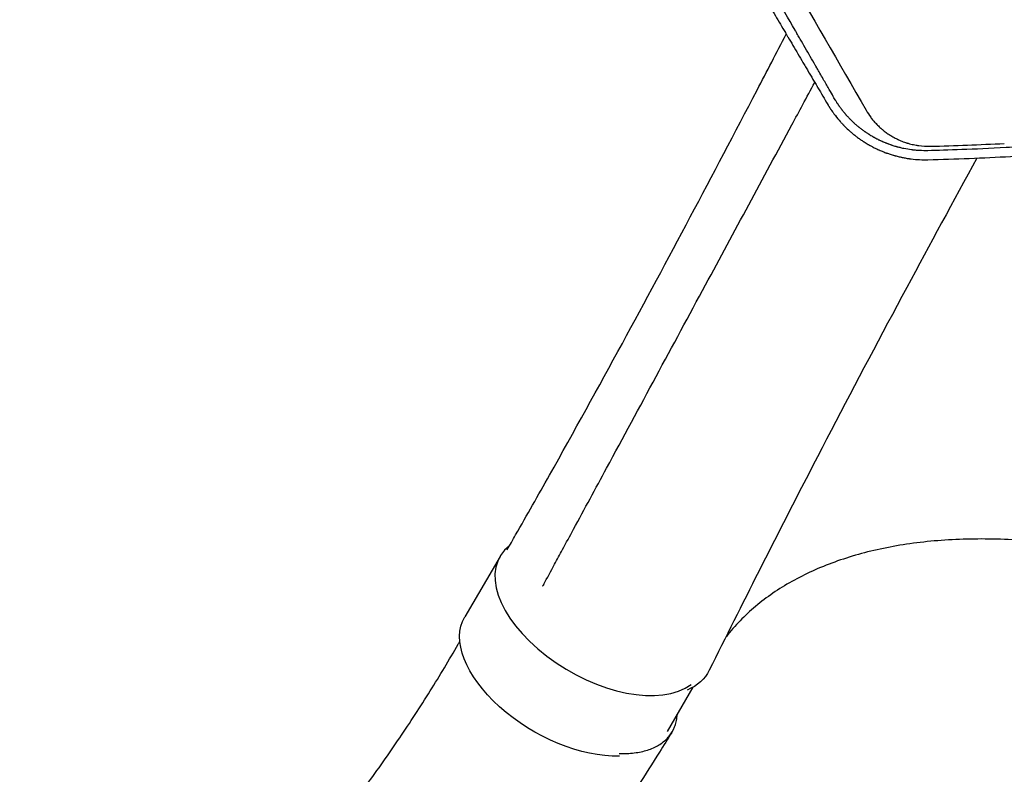
# Model space of a CAD drawing. Units: millimetres. Extents: x -7361 to 4840, y -4902 to 5230.
# Drawn here: x -3967 to -3616, y -968 to -699 of the extents above; entities that cross this region are included whole.
import ezdxf

# ---------------------------------------------------------------- set-up
doc = ezdxf.new("R2010")
doc.units = ezdxf.units.MM
doc.header["$LTSCALE"] = 20
doc.layers.add('2d', color=230, linetype='Continuous')

msp = doc.modelspace()

# ---------------------------------------------------------------- linework, layer by layer
at = {"layer": '2d'}
for p, q in [((-3795.71, -890.11), (-3808.31, -911.71)), ((-3780.44, -900.59), (-3779.95, -900.12)), ((-3726.87, -936.83), (-3736.06, -952.58))]:
    msp.add_line(p, q, dxfattribs=at)
msp.add_ellipse((-3759.86, -911.02), major_axis=(-35.85, 20.91), ratio=0.552257, start_param=-0.219971, end_param=2.915421, dxfattribs=at)
at = {"layer": '2d', "extrusion": (0, 0, -1)}
for centre, major_axis, ratio, start_param, end_param in [((-3772.46, -932.62), (-35.85, 20.91), 0.552257, -2.422208, 0), ((-3757.79, -910.5), (36.38, -20.99), 0.566451, -0.035698, 0.398564), ((-3772.46, -932.62), (35.85, -20.91), 0.552257, 0.375634, 0.376068)]:
    msp.add_ellipse(centre, major_axis=major_axis, ratio=ratio, start_param=start_param, end_param=end_param, dxfattribs=at)
at = {"layer": '2d'}
for points, knots in [([(-3786.26, -520.71), (-3782.51, -527.2), (-3778.75, -533.72), (-3772.13, -545.18), (-3769.29, -550.1), (-3765.02, -557.51), (-3762.88, -561.22), (-3760.38, -565.55), (-3759.13, -567.72), (-3758.5, -568.81), (-3758.19, -569.35), (-3758.03, -569.62), (-3757.95, -569.76), (-3757.92, -569.82), (-3757.9, -569.86), (-3757.89, -569.88), (-3752.51, -579.19), (-3747.11, -588.55), (-3738.98, -602.65), (-3736.26, -607.36), (-3732.18, -614.45), (-3730.13, -617.99), (-3727.74, -622.13), (-3726.55, -624.2), (-3725.95, -625.24), (-3725.65, -625.76), (-3725.5, -626.02), (-3725.43, -626.15), (-3725.4, -626.2), (-3725.37, -626.24), (-3725.36, -626.26), (-3720.22, -635.18), (-3715.06, -644.12), (-3707.31, -657.56), (-3704.72, -662.05), (-3700.84, -668.78), (-3698.9, -672.15), (-3696.63, -676.08), (-3695.5, -678.05), (-3694.93, -679.03), (-3694.65, -679.52), (-3694.5, -679.77), (-3694.43, -679.89), (-3694.4, -679.95), (-3694.38, -679.98), (-3694.37, -680), (-3684.59, -696.96), (-3674.79, -713.95), (-3665.03, -730.89)], [0.0414792, 0.0414792, 0.0414792, 0.0414792, 0.125, 0.125, 0.1875, 0.1875, 0.21875, 0.234375, 0.2421875, 0.2460938, 0.2480469, 0.2490234, 0.2495117, 0.2497559, 0.2497559, 0.25, 0.25, 0.375, 0.375, 0.4375, 0.4375, 0.46875, 0.484375, 0.4921875, 0.4960938, 0.4980469, 0.4990234, 0.4995117, 0.4997559, 0.4997559, 0.5, 0.5, 0.625, 0.625, 0.6875, 0.6875, 0.71875, 0.734375, 0.7421875, 0.7460938, 0.7480469, 0.7490234, 0.7495117, 0.7497559, 0.7497559, 0.75, 0.75, 1, 1, 1, 1]), ([(-3797.2, -527.02), (-3792.48, -535.1), (-3787.84, -543.04), (-3780.65, -555.34), (-3778.05, -559.77), (-3774.2, -566.37), (-3772.28, -569.65), (-3770.06, -573.44), (-3768.95, -575.34), (-3768.43, -576.21), (-3768.24, -576.55), (-3768.18, -576.65), (-3768.16, -576.69), (-3768.12, -576.76), (-3768.01, -576.94), (-3762.59, -586.21), (-3757.3, -595.24), (-3749.65, -608.29), (-3747.12, -612.59), (-3743.38, -618.98), (-3741.52, -622.15), (-3739.37, -625.82), (-3738.29, -627.65), (-3737.76, -628.56), (-3737.53, -628.95), (-3737.43, -629.11), (-3737.41, -629.15), (-3737.37, -629.22), (-3737.31, -629.32), (-3732.08, -638.24), (-3726.97, -646.93), (-3719.55, -659.57), (-3717.1, -663.73), (-3713.47, -669.9), (-3711.66, -672.97), (-3709.57, -676.52), (-3708.53, -678.29), (-3708.01, -679.17), (-3707.75, -679.61), (-3707.64, -679.8), (-3707.59, -679.89), (-3707.57, -679.93), (-3707.53, -679.99), (-3705.03, -684.24), (-3702.56, -688.43), (-3698.93, -694.59), (-3697.13, -697.65), (-3695.04, -701.18), (-3694.01, -702.94), (-3693.49, -703.81), (-3693.27, -704.19), (-3693.12, -704.44), (-3693.05, -704.56), (-3691.76, -706.74), (-3689.96, -709.79), (-3687.88, -713.33), (-3686.98, -714.84), (-3686.39, -715.84), (-3686.09, -716.34), (-3685.21, -717.85), (-3684.32, -719.35), (-3683.28, -721.11), (-3682.76, -721.99), (-3682.49, -722.44), (-3682.36, -722.66), (-3682.31, -722.75), (-3682.27, -722.82), (-3682.25, -722.85), (-3681.11, -724.77), (-3679.93, -726.78), (-3678.69, -728.88)], [0.0196178, 0.0196178, 0.0196178, 0.0196178, 0.1282792, 0.1282792, 0.190545, 0.190545, 0.2216779, 0.2372443, 0.2450275, 0.2489192, 0.2498921, 0.2498921, 0.2503785, 0.2503785, 0.250865, 0.2528108, 0.3773423, 0.3773423, 0.4396081, 0.4396081, 0.470741, 0.4863074, 0.4940906, 0.4979822, 0.499928, 0.499928, 0.5004145, 0.5004145, 0.5009009, 0.5018738, 0.6264054, 0.6264054, 0.6886712, 0.6886712, 0.719804, 0.7353705, 0.7431537, 0.7470453, 0.7489911, 0.749964, 0.749964, 0.7504505, 0.7504505, 0.7509369, 0.8132027, 0.8132027, 0.8443356, 0.859902, 0.8676852, 0.8715768, 0.8735227, 0.8735227, 0.8754685, 0.8754685, 0.9066013, 0.9221678, 0.929951, 0.929951, 0.9377342, 0.9377342, 0.9533007, 0.9610839, 0.9649755, 0.9669213, 0.9678942, 0.9683807, 0.9683807, 0.9688671, 0.9688671, 1, 1, 1, 1]), ([(-3676.06, -727.17), (-3676.58, -726.28), (-3677.42, -724.82), (-3679.2, -721.74), (-3679.87, -720.57), (-3681.02, -718.58), (-3681.42, -717.89), (-3682.05, -716.78), (-3682.38, -716.22), (-3682.77, -715.53), (-3682.98, -715.18), (-3683.08, -715.01), (-3683.13, -714.92), (-3683.15, -714.88), (-3683.17, -714.85), (-3683.17, -714.84), (-3683.18, -714.84), (-3683.18, -714.83), (-3684.37, -712.77), (-3686.17, -709.65), (-3688.28, -705.99), (-3689.34, -704.15), (-3689.87, -703.23), (-3690.13, -702.77), (-3690.25, -702.57), (-3690.32, -702.44), (-3690.36, -702.37), (-3692.8, -698.15), (-3695.22, -693.94), (-3698.92, -687.54), (-3700.77, -684.32), (-3702.96, -680.52), (-3704.06, -678.61), (-3704.61, -677.66), (-3704.89, -677.18), (-3705.03, -676.94), (-3705.1, -676.82), (-3705.13, -676.77), (-3705.15, -676.73), (-3705.16, -676.72), (-3709.92, -668.45), (-3714.86, -659.89), (-3722.54, -646.57), (-3725.15, -642.05), (-3729.13, -635.15), (-3731.14, -631.67), (-3733.51, -627.55), (-3734.71, -625.48), (-3735.31, -624.44), (-3735.61, -623.92), (-3735.76, -623.66), (-3735.83, -623.53), (-3735.87, -623.47), (-3735.89, -623.43), (-3735.9, -623.41), (-3741.12, -614.36), (-3746.42, -605.18), (-3754.48, -591.2), (-3758.54, -584.16), (-3763.34, -575.85), (-3765.75, -571.67), (-3766.96, -569.58), (-3767.56, -568.53), (-3767.86, -568), (-3768.02, -567.74), (-3768.09, -567.61), (-3768.12, -567.55), (-3768.15, -567.52), (-3768.16, -567.5), (-3776, -553.9), (-3784.25, -539.61), (-3792.93, -524.56)], [0, 0, 0, 0, 0.03125, 0.03125, 0.046875, 0.046875, 0.0546875, 0.0546875, 0.0585937, 0.0605469, 0.0615234, 0.0620117, 0.0622559, 0.0623779, 0.062439, 0.0624695, 0.0624695, 0.0625, 0.0625, 0.09375, 0.109375, 0.1171875, 0.1210937, 0.1230469, 0.1240234, 0.1240234, 0.125, 0.125, 0.1875, 0.1875, 0.21875, 0.234375, 0.2421875, 0.2460937, 0.2480469, 0.2490234, 0.2495117, 0.2497559, 0.2497559, 0.25, 0.25, 0.375, 0.375, 0.4375, 0.4375, 0.46875, 0.484375, 0.4921875, 0.4960937, 0.4980469, 0.4990234, 0.4995117, 0.4997559, 0.4997559, 0.5, 0.5, 0.625, 0.625, 0.6875, 0.71875, 0.734375, 0.7421875, 0.7460938, 0.7480469, 0.7490234, 0.7495117, 0.7497559, 0.7497559, 0.75, 0.75, 0.9371359, 0.9371359, 0.9371359, 0.9371359]), ([(-3793.17, -887.77), (-3792.15, -886), (-3791.14, -884.22), (-3786.08, -875.36), (-3782.05, -868.26), (-3769.29, -845.55), (-3760.63, -829.87), (-3743.91, -799.13), (-3735.83, -784.08), (-3719.81, -753.93), (-3711.87, -738.84), (-3700.48, -717.04), (-3697.01, -710.38), (-3693.55, -703.71)], [2.490176, 2.490176, 2.490176, 2.490176, 10.000005, 10.000005, 40.000117, 40.000117, 105.734809, 105.734809, 167.99671, 167.99671, 229.687612, 229.687612, 256.762063, 256.762063, 256.762063, 256.762063]), ([(-3691.55, -736.11), (-3690.24, -733.69), (-3688.94, -731.27), (-3686.21, -726.22), (-3684.79, -723.58), (-3683.37, -720.95)], [0, 0, 0, 0, 10, 10, 20.872921, 20.872921, 20.872921, 20.872921]), ([(-3643.06, -745.31), (-3644.01, -745.33), (-3644.98, -745.32), (-3646.43, -745.25), (-3646.92, -745.21), (-3647.65, -745.15), (-3648.02, -745.11), (-3648.44, -745.06), (-3648.66, -745.03), (-3648.76, -745.02), (-3648.81, -745.01), (-3648.84, -745.01), (-3648.86, -745.01), (-3649.75, -744.89), (-3650.65, -744.74), (-3652.02, -744.46), (-3652.48, -744.35), (-3653.18, -744.18), (-3653.41, -744.12), (-3653.76, -744.03), (-3653.94, -743.98), (-3654.14, -743.92), (-3654.23, -743.9), (-3654.28, -743.88), (-3654.31, -743.87), (-3654.83, -743.73), (-3655.26, -743.59), (-3655.7, -743.45), (-3655.75, -743.43), (-3655.84, -743.4), (-3655.89, -743.38), (-3656.05, -743.33), (-3656.36, -743.23), (-3656.77, -743.08), (-3657.09, -742.96), (-3657.3, -742.88), (-3657.4, -742.84), (-3657.6, -742.76), (-3657.75, -742.7), (-3657.91, -742.64), (-3658.01, -742.6), (-3658.06, -742.58), (-3658.35, -742.46), (-3658.57, -742.37), (-3658.86, -742.24), (-3658.96, -742.2), (-3659.09, -742.15), (-3659.15, -742.12), (-3659.22, -742.09), (-3659.25, -742.07), (-3659.27, -742.06), (-3659.29, -742.06), (-3659.43, -741.99), (-3659.6, -741.92), (-3659.89, -741.78), (-3660, -741.73), (-3660.16, -741.65), (-3660.24, -741.61), (-3660.35, -741.56), (-3660.4, -741.54), (-3660.42, -741.53), (-3660.44, -741.52), (-3660.44, -741.52), (-3660.65, -741.42), (-3660.84, -741.32), (-3661.12, -741.18), (-3661.26, -741.1), (-3661.42, -741.02), (-3661.48, -740.99), (-3661.53, -740.96), (-3661.55, -740.95), (-3661.76, -740.84), (-3661.94, -740.74), (-3662.21, -740.59), (-3662.35, -740.52), (-3662.48, -740.44), (-3662.57, -740.39), (-3662.61, -740.37), (-3662.83, -740.24), (-3663.1, -740.08), (-3663.36, -739.93), (-3663.53, -739.82), (-3663.62, -739.77), (-3663.74, -739.69), (-3663.81, -739.65), (-3663.88, -739.6), (-3663.92, -739.58), (-3663.94, -739.57), (-3663.95, -739.56), (-3663.95, -739.56), (-3663.95, -739.56), (-3663.95, -739.56), (-3663.96, -739.55), (-3663.99, -739.53), (-3664.05, -739.49), (-3664.09, -739.47), (-3664.15, -739.44), (-3664.17, -739.42), (-3664.19, -739.41), (-3664.2, -739.4), (-3664.2, -739.4), (-3664.21, -739.4), (-3664.37, -739.29), (-3664.54, -739.18), (-3664.87, -738.96), (-3665.11, -738.8), (-3665.4, -738.6), (-3665.54, -738.5), (-3665.6, -738.46), (-3665.64, -738.43), (-3665.66, -738.42), (-3665.97, -738.19), (-3666.27, -737.97), (-3666.74, -737.62), (-3666.97, -737.44), (-3667.25, -737.22), (-3667.39, -737.11), (-3667.46, -737.05), (-3667.5, -737.03), (-3667.51, -737.01), (-3667.52, -737), (-3667.53, -737), (-3667.78, -736.8), (-3668.04, -736.58), (-3668.48, -736.21), (-3668.62, -736.08), (-3668.86, -735.87), (-3668.97, -735.77), (-3669.12, -735.64), (-3669.19, -735.58), (-3669.22, -735.54), (-3669.24, -735.53), (-3669.25, -735.52), (-3669.25, -735.51), (-3669.25, -735.51), (-3669.76, -735.05), (-3670.14, -734.68), (-3670.53, -734.29), (-3670.63, -734.18), (-3670.74, -734.07), (-3670.77, -734.04), (-3670.81, -734), (-3670.83, -733.99), (-3670.84, -733.97), (-3670.85, -733.97), (-3670.85, -733.96), (-3670.85, -733.96), (-3670.85, -733.96), (-3670.85, -733.96), (-3671.04, -733.77), (-3671.26, -733.53), (-3671.63, -733.13), (-3671.76, -732.99), (-3671.97, -732.75), (-3672.08, -732.63), (-3672.2, -732.49), (-3672.27, -732.41), (-3672.3, -732.38), (-3672.31, -732.36), (-3672.32, -732.35), (-3672.33, -732.34), (-3672.56, -732.08), (-3672.78, -731.81), (-3673.12, -731.39), (-3673.29, -731.18), (-3673.49, -730.92), (-3673.59, -730.79), (-3673.64, -730.73), (-3673.67, -730.69), (-3673.68, -730.68), (-3673.69, -730.67), (-3673.69, -730.67), (-3673.88, -730.42), (-3674.08, -730.15), (-3674.39, -729.72), (-3674.5, -729.57), (-3674.66, -729.34), (-3674.74, -729.22), (-3674.84, -729.08), (-3674.89, -729.01), (-3674.91, -728.97), (-3674.92, -728.96), (-3674.93, -728.95), (-3674.94, -728.94), (-3675.02, -728.82), (-3675.11, -728.68), (-3675.25, -728.46), (-3675.33, -728.35), (-3675.42, -728.21), (-3675.47, -728.13), (-3675.49, -728.1), (-3675.5, -728.08), (-3675.51, -728.07), (-3675.51, -728.06), (-3675.51, -728.06), (-3675.51, -728.06), (-3675.89, -727.47), (-3676.06, -727.17), (-3676.06, -727.17)], [0, 0, 0, 0, 0.0625, 0.0625, 0.09375, 0.09375, 0.109375, 0.117188, 0.121094, 0.123047, 0.124023, 0.124023, 0.125, 0.125, 0.1875, 0.1875, 0.21875, 0.21875, 0.234375, 0.234375, 0.242188, 0.246094, 0.248047, 0.248047, 0.25, 0.25, 0.28125, 0.28125, 0.285156, 0.285156, 0.289063, 0.289063, 0.296875, 0.3125, 0.320313, 0.320313, 0.328125, 0.328125, 0.335938, 0.339844, 0.339844, 0.34375, 0.34375, 0.359375, 0.359375, 0.367188, 0.367188, 0.371094, 0.373047, 0.374023, 0.374023, 0.375, 0.375, 0.390625, 0.390625, 0.398438, 0.398438, 0.402344, 0.404297, 0.405273, 0.405762, 0.405762, 0.40625, 0.40625, 0.421875, 0.421875, 0.429688, 0.433594, 0.435547, 0.435547, 0.4375, 0.4375, 0.453125, 0.453125, 0.460938, 0.464844, 0.464844, 0.46875, 0.46875, 0.484375, 0.492188, 0.492188, 0.5, 0.5, 0.503906, 0.505859, 0.506836, 0.507324, 0.507568, 0.50769, 0.50769, 0.507813, 0.507813, 0.511719, 0.511719, 0.513672, 0.514648, 0.515137, 0.515381, 0.515503, 0.515503, 0.515625, 0.515625, 0.53125, 0.53125, 0.546875, 0.554688, 0.558594, 0.560547, 0.560547, 0.5625, 0.5625, 0.59375, 0.59375, 0.609375, 0.617188, 0.621094, 0.623047, 0.624023, 0.624512, 0.624512, 0.625, 0.625, 0.65625, 0.65625, 0.671875, 0.671875, 0.679688, 0.683594, 0.685547, 0.686523, 0.687012, 0.687256, 0.687256, 0.6875, 0.6875, 0.71875, 0.71875, 0.734375, 0.734375, 0.742188, 0.742188, 0.746094, 0.748047, 0.749023, 0.749512, 0.749756, 0.749756, 0.75, 0.75, 0.78125, 0.78125, 0.796875, 0.796875, 0.804688, 0.808594, 0.810547, 0.811523, 0.812012, 0.812012, 0.8125, 0.8125, 0.84375, 0.84375, 0.859375, 0.867188, 0.871094, 0.873047, 0.874023, 0.874512, 0.874512, 0.875, 0.875, 0.90625, 0.90625, 0.921875, 0.921875, 0.929688, 0.933594, 0.935547, 0.936523, 0.937012, 0.937012, 0.9375, 0.9375, 0.953125, 0.953125, 0.960938, 0.964844, 0.966797, 0.967773, 0.968262, 0.968506, 0.968628, 0.968628, 0.96875, 0.96875, 1, 1, 1, 1]), ([(-3678.69, -728.88), (-3678.68, -728.88), (-3678.63, -728.97), (-3678.48, -729.22), (-3678.42, -729.32), (-3678.3, -729.51), (-3678.26, -729.58), (-3678.19, -729.68), (-3678.16, -729.74), (-3678.11, -729.81), (-3678.09, -729.85), (-3678.08, -729.86), (-3678.07, -729.87), (-3678.07, -729.88), (-3678.07, -729.88), (-3677.93, -730.09), (-3677.81, -730.28), (-3677.65, -730.53), (-3677.6, -730.6), (-3677.53, -730.71), (-3677.49, -730.76), (-3677.45, -730.81), (-3677.44, -730.84), (-3677.43, -730.85), (-3677.42, -730.86), (-3677.42, -730.86), (-3677.42, -730.86), (-3677.16, -731.25), (-3676.91, -731.6), (-3676.56, -732.08), (-3676.45, -732.24), (-3676.28, -732.46), (-3676.2, -732.56), (-3676.11, -732.68), (-3676.06, -732.74), (-3676.04, -732.77), (-3676.03, -732.79), (-3676.03, -732.79), (-3676.02, -732.8), (-3676.02, -732.8), (-3675.41, -733.59), (-3674.83, -734.29), (-3674.02, -735.2), (-3673.76, -735.48), (-3673.39, -735.88), (-3673.27, -736.01), (-3673.1, -736.19), (-3673.04, -736.25), (-3672.96, -736.33), (-3672.91, -736.38), (-3672.87, -736.43), (-3672.84, -736.45), (-3672.83, -736.46), (-3672.82, -736.47), (-3672.82, -736.47), (-3672.82, -736.47), (-3672.13, -737.18), (-3671.47, -737.8), (-3670.53, -738.63), (-3670.23, -738.89), (-3669.8, -739.25), (-3669.58, -739.43), (-3669.34, -739.62), (-3669.22, -739.72), (-3669.16, -739.77), (-3669.14, -739.79), (-3669.12, -739.8), (-3669.11, -739.81), (-3669.11, -739.81), (-3668.76, -740.09), (-3668.41, -740.35), (-3667.9, -740.73), (-3667.64, -740.92), (-3667.34, -741.13), (-3667.19, -741.24), (-3667.12, -741.29), (-3667.09, -741.31), (-3667.07, -741.32), (-3667.06, -741.33), (-3666.86, -741.47), (-3666.59, -741.65), (-3666.27, -741.86), (-3666.12, -741.96), (-3666.04, -742.01), (-3666, -742.04), (-3665.98, -742.05), (-3665.98, -742.06), (-3665.97, -742.06), (-3665.97, -742.06), (-3665.91, -742.1), (-3665.83, -742.15), (-3665.7, -742.24), (-3665.65, -742.27), (-3665.56, -742.32), (-3665.52, -742.35), (-3665.47, -742.38), (-3665.44, -742.4), (-3665.43, -742.41), (-3665.42, -742.41), (-3665.41, -742.41), (-3665.32, -742.47), (-3665.22, -742.53), (-3665.08, -742.62), (-3665.01, -742.66), (-3664.93, -742.71), (-3664.89, -742.74), (-3664.87, -742.75), (-3664.86, -742.75), (-3664.85, -742.76), (-3664.7, -742.85), (-3664.53, -742.95), (-3664.24, -743.12), (-3664.14, -743.18), (-3663.98, -743.27), (-3663.89, -743.32), (-3663.79, -743.38), (-3663.74, -743.4), (-3663.72, -743.42), (-3663.7, -743.43), (-3663.69, -743.43), (-3663.49, -743.54), (-3663.19, -743.71), (-3662.84, -743.89), (-3662.67, -743.98), (-3662.58, -744.03), (-3662.54, -744.05), (-3662.52, -744.06), (-3662.51, -744.07), (-3662.05, -744.3), (-3661.63, -744.51), (-3661.01, -744.8), (-3660.8, -744.89), (-3660.51, -745.03), (-3660.41, -745.07), (-3660.26, -745.14), (-3660.19, -745.17), (-3660.1, -745.21), (-3660.07, -745.22), (-3660.04, -745.23), (-3660.03, -745.24), (-3659.58, -745.43), (-3659.14, -745.61), (-3658.49, -745.87), (-3658.17, -745.99), (-3657.8, -746.13), (-3657.64, -746.18), (-3657.53, -746.22), (-3657.48, -746.24), (-3656.99, -746.41), (-3656.55, -746.56), (-3655.87, -746.77), (-3655.64, -746.84), (-3655.29, -746.94), (-3655.17, -746.98), (-3655, -747.03), (-3654.94, -747.04), (-3654.82, -747.08), (-3654.76, -747.09), (-3654.22, -747.24), (-3653.74, -747.36), (-3653.03, -747.53), (-3652.79, -747.59), (-3652.44, -747.66), (-3652.33, -747.69), (-3652.15, -747.72), (-3652.06, -747.74), (-3651.98, -747.76), (-3651.92, -747.77), (-3651.89, -747.78), (-3651.38, -747.88), (-3650.65, -748.01), (-3649.81, -748.14), (-3649.38, -748.19), (-3649.17, -748.22), (-3649.08, -748.23), (-3649.02, -748.24), (-3648.99, -748.24), (-3646.95, -748.5), (-3644.95, -748.59), (-3642.96, -748.54)], [0, 0, 0, 0, 0.015625, 0.015625, 0.023438, 0.023438, 0.027344, 0.027344, 0.029297, 0.030273, 0.030762, 0.031006, 0.031128, 0.031128, 0.03125, 0.03125, 0.046875, 0.046875, 0.054688, 0.054688, 0.058594, 0.060547, 0.061523, 0.062012, 0.062256, 0.062256, 0.0625, 0.0625, 0.09375, 0.09375, 0.109375, 0.109375, 0.117188, 0.121094, 0.123047, 0.124023, 0.124512, 0.124756, 0.124756, 0.125, 0.125, 0.1875, 0.1875, 0.21875, 0.21875, 0.234375, 0.234375, 0.242188, 0.242188, 0.246094, 0.248047, 0.249023, 0.249512, 0.249756, 0.249756, 0.25, 0.25, 0.3125, 0.3125, 0.34375, 0.34375, 0.359375, 0.367188, 0.371094, 0.373047, 0.374023, 0.374512, 0.374512, 0.375, 0.375, 0.40625, 0.40625, 0.421875, 0.429688, 0.433594, 0.435547, 0.436523, 0.436523, 0.4375, 0.4375, 0.453125, 0.460938, 0.464844, 0.466797, 0.467773, 0.468262, 0.468506, 0.468506, 0.46875, 0.46875, 0.476563, 0.476563, 0.480469, 0.480469, 0.482422, 0.483398, 0.483887, 0.484131, 0.484131, 0.484375, 0.484375, 0.492188, 0.492188, 0.496094, 0.498047, 0.499023, 0.499512, 0.499512, 0.5, 0.5, 0.515625, 0.515625, 0.523438, 0.523438, 0.527344, 0.529297, 0.530273, 0.530762, 0.530762, 0.53125, 0.53125, 0.546875, 0.554688, 0.558594, 0.560547, 0.561523, 0.561523, 0.5625, 0.5625, 0.59375, 0.59375, 0.609375, 0.609375, 0.617188, 0.617188, 0.621094, 0.623047, 0.624023, 0.624023, 0.625, 0.625, 0.65625, 0.65625, 0.671875, 0.679688, 0.683594, 0.683594, 0.6875, 0.6875, 0.71875, 0.71875, 0.734375, 0.734375, 0.742188, 0.742188, 0.746094, 0.746094, 0.75, 0.75, 0.78125, 0.78125, 0.796875, 0.796875, 0.804688, 0.804688, 0.808594, 0.810547, 0.810547, 0.8125, 0.8125, 0.84375, 0.859375, 0.867188, 0.871094, 0.873047, 0.873047, 0.875, 0.875, 1, 1, 1, 1]), ([(-3665.03, -730.89), (-3664.53, -731.75), (-3663.99, -732.58), (-3663.11, -733.77), (-3662.65, -734.35), (-3662.08, -735.01), (-3661.79, -735.33), (-3661.64, -735.49), (-3661.57, -735.57), (-3661.54, -735.61), (-3661.52, -735.63), (-3661.51, -735.64), (-3661.14, -736.04), (-3660.58, -736.59), (-3659.91, -737.2), (-3659.57, -737.5), (-3659.39, -737.65), (-3659.32, -737.71), (-3659.27, -737.75), (-3659.25, -737.77), (-3658.81, -738.14), (-3658.16, -738.64), (-3657.38, -739.19), (-3656.98, -739.46), (-3656.78, -739.59), (-3656.68, -739.66), (-3656.64, -739.68), (-3656.61, -739.7), (-3656.6, -739.71), (-3656.09, -740.03), (-3655.34, -740.47), (-3654.44, -740.95), (-3653.98, -741.17), (-3653.75, -741.28), (-3653.64, -741.33), (-3653.59, -741.35), (-3653.56, -741.37), (-3653.54, -741.38), (-3652.96, -741.64), (-3652.11, -742), (-3651.1, -742.36), (-3650.59, -742.52), (-3650.33, -742.6), (-3650.2, -742.64), (-3650.15, -742.66), (-3650.11, -742.67), (-3650.09, -742.67), (-3649.45, -742.86), (-3648.5, -743.11), (-3647.38, -743.32), (-3646.82, -743.42), (-3646.54, -743.46), (-3646.41, -743.48), (-3646.33, -743.49), (-3646.29, -743.49), (-3644.9, -743.68), (-3643.54, -743.76), (-3642.18, -743.73)], [0, 0, 0, 0, 0.125, 0.125, 0.1875, 0.21875, 0.234375, 0.242188, 0.246094, 0.248047, 0.248047, 0.25, 0.25, 0.3125, 0.34375, 0.359375, 0.367188, 0.371094, 0.371094, 0.375, 0.375, 0.4375, 0.46875, 0.484375, 0.492188, 0.496094, 0.498047, 0.498047, 0.5, 0.5, 0.5625, 0.59375, 0.609375, 0.617188, 0.621094, 0.623047, 0.623047, 0.625, 0.625, 0.6875, 0.71875, 0.734375, 0.742188, 0.746094, 0.748047, 0.748047, 0.75, 0.75, 0.8125, 0.84375, 0.859375, 0.867188, 0.871094, 0.871094, 0.875, 0.875, 1, 1, 1, 1]), ([(-3773.4, -887.71), (-3772.09, -885.29), (-3770.77, -882.86), (-3765.52, -873.16), (-3761.59, -865.89), (-3745.87, -836.8), (-3734.1, -814.99), (-3712.06, -774.16), (-3701.8, -755.14), (-3691.55, -736.11)], [0, 0, 0, 0, 10, 10, 40.000004, 40.000004, 130.000049, 130.000049, 208.553124, 208.553124, 208.553124, 208.553124]), ([(-3642.96, -748.54), (-3633.17, -748.3), (-3623.35, -747.9), (-3608.55, -747.08), (-3601.14, -746.61), (-3592.47, -745.95), (-3588.13, -745.6), (-3585.95, -745.42), (-3584.87, -745.32), (-3584.32, -745.28), (-3584.09, -745.26), (-3583.94, -745.24), (-3583.86, -745.23), (-3573.69, -744.35), (-3563.75, -743.32), (-3551.06, -741.8), (-3548.18, -741.45), (-3545.32, -741.08)], [0, 0, 0, 0, 0.0625, 0.0625, 0.09375, 0.109375, 0.1171875, 0.1210938, 0.1230469, 0.1240234, 0.1245117, 0.1245117, 0.125, 0.125, 0.1875, 0.1875, 0.2058978, 0.2058978, 0.2058978, 0.2058978]), ([(-3606.94, -743.77), (-3606.96, -743.77), (-3607.16, -743.78), (-3607.36, -743.79), (-3607.59, -743.81), (-3607.64, -743.81), (-3607.74, -743.82), (-3607.89, -743.82), (-3608.83, -743.88), (-3611.27, -744.03), (-3613.53, -744.15), (-3620.88, -744.54), (-3626.16, -744.77), (-3635.52, -745.11), (-3639.59, -745.23), (-3643.06, -745.31)], [0.92373482, 0.92373482, 0.92373482, 0.92373482, 0.92382813, 0.92480469, 0.92480469, 0.92504883, 0.92504883, 0.92529297, 0.92578125, 0.9296875, 0.9375, 0.9375, 0.96875, 0.96875, 1, 1, 1, 1]), ([(-3625.49, -747.95), (-3633.93, -763.37), (-3642.29, -778.78), (-3659.66, -811.16), (-3668.65, -828.14), (-3686.24, -861.87), (-3694.84, -878.62), (-3709.28, -907.18), (-3715.16, -918.94), (-3721.01, -930.74)], [53.294091, 53.294091, 53.294091, 53.294091, 117.088502, 117.088502, 187.430084, 187.430084, 256.549567, 256.549567, 304.610851, 304.610851, 304.610851, 304.610851]), ([(-3466.2, -931.36), (-3469.09, -929.7), (-3472, -928.07), (-3478.92, -924.3), (-3482.94, -922.19), (-3491.04, -918.13), (-3495.11, -916.18), (-3503.27, -912.43), (-3507.36, -910.63), (-3515.57, -907.21), (-3519.68, -905.57), (-3527.89, -902.48), (-3532, -901.01), (-3540.19, -898.26), (-3544.28, -896.97), (-3552.43, -894.56), (-3556.49, -893.45), (-3564.56, -891.4), (-3568.57, -890.47), (-3576.53, -888.79), (-3580.49, -888.04), (-3588.32, -886.73), (-3592.2, -886.16), (-3599.86, -885.22), (-3603.65, -884.85), (-3611.12, -884.28), (-3614.81, -884.09), (-3622.07, -883.89), (-3625.64, -883.89), (-3632.65, -884.07), (-3636.1, -884.25), (-3642.85, -884.79), (-3646.15, -885.16), (-3652.61, -886.07), (-3655.76, -886.62), (-3661.9, -887.89), (-3664.9, -888.62), (-3670.71, -890.24), (-3673.53, -891.14), (-3678.99, -893.11), (-3681.63, -894.19), (-3686.72, -896.5), (-3689.18, -897.74), (-3693.89, -900.38), (-3696.15, -901.78), (-3700.46, -904.75), (-3702.52, -906.31), (-3706.43, -909.6), (-3708.28, -911.32), (-3711.77, -914.92), (-3713.41, -916.79), (-3715.03, -918.87), (-3715.14, -919), (-3715.24, -919.14)], [0, 0, 0, 0, 10.002308, 10.002308, 23.648886, 23.648886, 37.26404, 37.26404, 50.844341, 50.844341, 64.39979, 64.39979, 77.920445, 77.920445, 91.41908, 91.41908, 104.891438, 104.891438, 118.340603, 118.340603, 131.769145, 131.769145, 145.177707, 145.177707, 158.562286, 158.562286, 171.938539, 171.938539, 185.300951, 185.300951, 198.65818, 198.65818, 212.016524, 212.016524, 225.37058, 225.37058, 238.73786, 238.73786, 252.125257, 252.125257, 265.550084, 265.550084, 279.012199, 279.012199, 292.539811, 292.539811, 306.131196, 306.131196, 319.816445, 319.816445, 333.593763, 333.593763, 334.521661, 334.521661, 334.521661, 334.521661]), ([(-3780.18, -900.23), (-3778.86, -897.8), (-3777.55, -895.38), (-3775.29, -891.21), (-3774.34, -889.46), (-3773.4, -887.71)], [0, 0, 0, 0, 10, 10, 17.199241, 17.199241, 17.199241, 17.199241]), ([(-4258.46, -1232.52), (-4256.49, -1232.17), (-4254.52, -1231.83), (-4244.82, -1230.12), (-4237.09, -1228.78), (-4218.35, -1225.39), (-4208.05, -1223.18), (-4193.93, -1219.42), (-4189.97, -1218.29), (-4180.59, -1215.49), (-4175.2, -1213.76), (-4164.1, -1209.99), (-4158.4, -1207.94), (-4146.65, -1203.48), (-4140.61, -1201.07), (-4128.22, -1195.88), (-4121.89, -1193.1), (-4108.97, -1187.17), (-4102.39, -1184.02), (-4089.04, -1177.36), (-4082.28, -1173.84), (-4068.64, -1166.47), (-4061.76, -1162.61), (-4047.96, -1154.56), (-4041.04, -1150.37), (-4027.23, -1141.7), (-4020.34, -1137.22), (-4006.65, -1127.99), (-3999.86, -1123.25), (-3986.42, -1113.53), (-3979.78, -1108.56), (-3966.71, -1098.44), (-3960.28, -1093.28), (-3947.66, -1082.81), (-3941.47, -1077.51), (-3929.39, -1066.77), (-3923.48, -1061.34), (-3911.97, -1050.39), (-3906.37, -1044.87), (-3895.49, -1033.76), (-3890.2, -1028.18), (-3879.97, -1016.98), (-3875.01, -1011.36), (-3865.44, -1000.09), (-3860.81, -994.46), (-3851.9, -983.17), (-3847.61, -977.54), (-3839.36, -966.27), (-3835.4, -960.64), (-3827.8, -949.42), (-3824.16, -943.82), (-3817.2, -932.66), (-3813.87, -927.11), (-3810.43, -921.1), (-3810.24, -920.76), (-3810.04, -920.42)], [2.362083, 2.362083, 2.362083, 2.362083, 10, 10, 40.000123, 40.000123, 83.296929, 83.296929, 100.389183, 100.389183, 124.207531, 124.207531, 150.007889, 150.007889, 177.966697, 177.966697, 207.950997, 207.950997, 239.771665, 239.771665, 273.176156, 273.176156, 307.860268, 307.860268, 343.485526, 343.485526, 379.699921, 379.699921, 416.158394, 416.158394, 452.539944, 452.539944, 488.559512, 488.559512, 523.974371, 523.974371, 558.585845, 558.585845, 592.237691, 592.237691, 624.81248, 624.81248, 656.227054, 656.227054, 686.427765, 686.427765, 715.385947, 715.385947, 743.093829, 743.093829, 769.560959, 769.560959, 794.811148, 794.811148, 796.320937, 796.320937, 796.320937, 796.320937]), ([(-3753.19, -960.46), (-3752.7, -960.48), (-3752.22, -960.48), (-3749.92, -960.48), (-3748.19, -960.35), (-3745.74, -959.94), (-3744.95, -959.78), (-3743.42, -959.37), (-3742.69, -959.14), (-3740.6, -958.34), (-3739.35, -957.69), (-3737.68, -956.54), (-3737.16, -956.12), (-3736.18, -955.22), (-3735.74, -954.75), (-3734.54, -953.26), (-3733.9, -952.17), (-3733.18, -950.39), (-3732.99, -949.78), (-3732.68, -948.49), (-3732.57, -947.83), (-3732.48, -946.91), (-3732.47, -946.66), (-3732.45, -946.4)], [0.15580897, 0.15580897, 0.15580897, 0.15580897, 0.15760011, 0.15760011, 0.16445228, 0.16445228, 0.16787837, 0.16787837, 0.17130446, 0.17130446, 0.17815664, 0.17815664, 0.18158273, 0.18158273, 0.18500882, 0.18500882, 0.191861, 0.191861, 0.19528709, 0.19528709, 0.19871318, 0.19871318, 0.19999157, 0.19999157, 0.19999157, 0.19999157]), ([(-3734.4, -952.93), (-3735.83, -955.25), (-3737.29, -957.61), (-3741.3, -964.01), (-3743.87, -968.01), (-3749.94, -977.22), (-3753.46, -982.39), (-3760.72, -992.76), (-3764.47, -997.94), (-3772.23, -1008.36), (-3776.23, -1013.59), (-3784.51, -1024.08), (-3788.79, -1029.34), (-3797.62, -1039.91), (-3802.18, -1045.2), (-3811.59, -1055.83), (-3816.44, -1061.16), (-3826.44, -1071.84), (-3831.6, -1077.19), (-3842.23, -1087.92), (-3847.7, -1093.29), (-3858.97, -1104.04), (-3864.77, -1109.42), (-3876.69, -1120.18), (-3882.82, -1125.56), (-3895.42, -1136.3), (-3901.89, -1141.66), (-3915.16, -1152.34), (-3921.97, -1157.66), (-3935.91, -1168.25), (-3943.04, -1173.51), (-3957.61, -1183.94), (-3965.06, -1189.1), (-3980.21, -1199.3), (-3987.92, -1204.33), (-4003.55, -1214.2), (-4011.47, -1219.04), (-4027.43, -1228.47), (-4035.47, -1233.07), (-4051.55, -1241.93), (-4059.59, -1246.21), (-4075.53, -1254.39), (-4083.43, -1258.29), (-4098.96, -1265.65), (-4106.57, -1269.13), (-4121.41, -1275.61), (-4128.62, -1278.63), (-4142.55, -1284.2), (-4149.26, -1286.77), (-4162.15, -1291.45), (-4168.32, -1293.59), (-4180.11, -1297.44), (-4185.71, -1299.18), (-4196.4, -1302.29), (-4201.4, -1303.64), (-4211.4, -1306.39), (-4216.49, -1307.79), (-4226.97, -1310.68), (-4232.35, -1312.17), (-4237.74, -1313.67)], [0, 0, 0, 0, 10.000981, 10.000981, 27.257046, 27.257046, 50.30853, 50.30853, 74.274981, 74.274981, 99.324559, 99.324559, 125.511, 125.511, 152.887285, 152.887285, 181.501721, 181.501721, 211.396147, 211.396147, 242.603365, 242.603365, 275.143498, 275.143498, 309.01881, 309.01881, 344.206285, 344.206285, 380.647021, 380.647021, 418.231322, 418.231322, 456.778588, 456.778588, 496.012389, 496.012389, 535.534774, 535.534774, 574.820045, 574.820045, 613.216194, 613.216194, 649.997553, 649.997553, 684.473026, 684.473026, 716.099911, 716.099911, 744.555676, 744.555676, 769.743431, 769.743431, 791.748445, 791.748445, 810.773351, 810.773351, 830.562945, 830.562945, 851.471461, 851.471461, 851.471461, 851.471461])]:
    msp.add_open_spline(points, degree=3, knots=knots, dxfattribs=at)
for points in [[(-3677.28, -709.65), (-3677.28, -709.65), (-3677.28, -709.65), (-3677.28, -709.65)], [(-3681.57, -717.61), (-3681.57, -717.61), (-3681.57, -717.61), (-3681.57, -717.61)], [(-3642.18, -743.73), (-3633.31, -743.52), (-3624.48, -743.18), (-3615.72, -742.73)], [(-3623.68, -744.65), (-3623.68, -744.65), (-3623.68, -744.65), (-3623.68, -744.65)], [(-3622.82, -743.07), (-3622.82, -743.07), (-3622.82, -743.07), (-3622.82, -743.07)], [(-3780.56, -900.68), (-3780.53, -900.67), (-3780.49, -900.63), (-3780.44, -900.59)], [(-3780.44, -900.59), (-3780.36, -900.51), (-3780.27, -900.4), (-3780.18, -900.23)]]:
    msp.add_open_spline(points, degree=3, dxfattribs=at)

doc.saveas('drawing.dxf')
